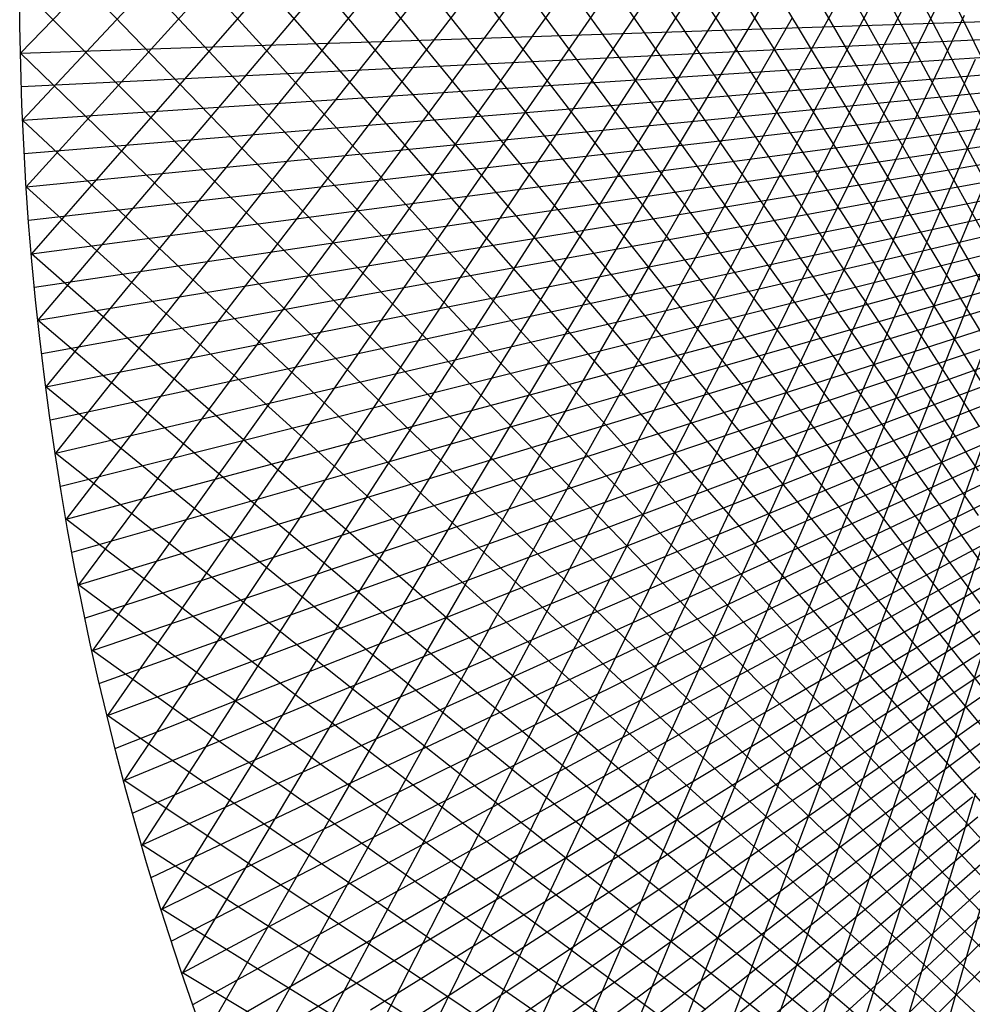
# Model space of a CAD drawing. Units: inches. Extents: x -1 to 1, y -1 to 1.
# Drawn here: x -1 to -0.69, y -0.33 to -0.01 of the extents above; entities that cross this region are included whole.
import ezdxf

# ---------------------------------------------------------------- set-up
doc = ezdxf.new("R2010")
doc.units = ezdxf.units.IN
doc.header["$MEASUREMENT"] = 0
for name, color, linetype, true_color in [('layer1', 7, 'Continuous', 0xad361e), ('layer2', 7, 'Continuous', 0xad4e1e), ('layer25', 7, 'Continuous', 0x361ead), ('layer26', 7, 'Continuous', 0x4e1ead), ('layer27', 7, 'Continuous', 0x651ead), ('layer28', 7, 'Continuous', 0x7d1ead), ('layer29', 7, 'Continuous', 0x951ead), ('layer3', 7, 'Continuous', 0xad661e), ('layer30', 7, 'Continuous', 0xad1ead), ('layer31', 7, 'Continuous', 0xad1e95), ('layer32', 7, 'Continuous', 0xad1e7d), ('layer33', 7, 'Continuous', 0xad1e66), ('layer34', 7, 'Continuous', 0xad1e4e), ('layer35', 7, 'Continuous', 0xad1e36), ('layer36', 7, 'Continuous', 0xad1e1e), ('layer4', 7, 'Continuous', 0xad7d1e), ('layer5', 7, 'Continuous', 0xad951e), ('layer6', 7, 'Continuous', 0xadad1e)]:
    doc.layers.add(name, color=color, linetype=linetype, true_color=true_color)

msp = doc.modelspace()

# ---------------------------------------------------------------- linework, layer by layer
at = {"color": 8}
msp.add_circle((0, 0), 1, dxfattribs=at)
at = {"layer": 'layer1'}
for p, q in [((-0.99976, -0.02181), (-0.94424, -0.02)), ((-0.99946, -0.03272), (-0.94398, -0.02999)), ((-0.99905, -0.04362), (-0.94362, -0.03999)), ((-0.99851, -0.05451), (-0.94316, -0.04998)), ((-0.99786, -0.0654), (-0.9426, -0.05996)), ((-0.99709, -0.07628), (-0.94193, -0.06994)), ((-0.99619, -0.08716), (-0.94117, -0.07991)), ((-0.99518, -0.09802), (-0.9403, -0.08988)), ((-0.99406, -0.10887), (-0.93932, -0.09983)), ((-0.99281, -0.1197), (-0.93825, -0.10978)), ((-0.99144, -0.13053), (-0.93707, -0.11971)), ((-0.98996, -0.14133), (-0.9358, -0.12963)), ((-0.98836, -0.15212), (-0.93441, -0.13954)), ((-0.98664, -0.1629), (-0.93293, -0.14944)), ((-0.98481, -0.17365), (-0.93135, -0.15932)), ((-0.98285, -0.18438), (-0.92966, -0.16919)), ((-0.98079, -0.19509), (-0.92788, -0.17904)), ((-0.9786, -0.20578), (-0.92599, -0.18887)), ((-0.9763, -0.21644), (-0.924, -0.19869)), ((-0.97388, -0.22708), (-0.92191, -0.20848)), ((-0.97134, -0.23769), (-0.91972, -0.21826)), ((-0.96869, -0.24827), (-0.91743, -0.22801)), ((-0.96593, -0.25882), (-0.91504, -0.23774)), ((-0.96305, -0.26934), (-0.91255, -0.24745)), ((-0.96005, -0.27983), (-0.90995, -0.25713)), ((-0.95694, -0.29028), (-0.90726, -0.26679)), ((-0.95372, -0.30071), (-0.90447, -0.27642)), ((-0.95038, -0.31109), (-0.90158, -0.28602)), ((-0.94693, -0.32144), (-0.89859, -0.2956)), ((-0.94337, -0.33175), (-0.8955, -0.30515)), ((-0.93969, -0.34202), (-0.89231, -0.31466)), ((-0.93591, -0.35225), (-0.88902, -0.32415))]:
    msp.add_line(p, q, dxfattribs=at)
at = {"layer": 'layer2'}
for p, q in [((-0.94424, -0.02), (-0.88872, -0.01818)), ((-0.94398, -0.02999), (-0.8885, -0.02727)), ((-0.94362, -0.03999), (-0.8882, -0.03635)), ((-0.94316, -0.04998), (-0.88781, -0.04544)), ((-0.9426, -0.05996), (-0.88734, -0.05452)), ((-0.94193, -0.06994), (-0.88678, -0.06359)), ((-0.94117, -0.07991), (-0.88614, -0.07267)), ((-0.9403, -0.08988), (-0.88541, -0.08173)), ((-0.93932, -0.09983), (-0.88459, -0.09079)), ((-0.93825, -0.10978), (-0.88369, -0.09985)), ((-0.93707, -0.11971), (-0.8827, -0.1089)), ((-0.9358, -0.12963), (-0.88163, -0.11794)), ((-0.93441, -0.13954), (-0.88047, -0.12697)), ((-0.93293, -0.14944), (-0.87922, -0.13599)), ((-0.93135, -0.15932), (-0.87789, -0.145)), ((-0.92966, -0.16919), (-0.87647, -0.154)), ((-0.92788, -0.17904), (-0.87497, -0.16299)), ((-0.92599, -0.18887), (-0.87338, -0.17197)), ((-0.924, -0.19869), (-0.87171, -0.18094)), ((-0.92191, -0.20848), (-0.86995, -0.18989)), ((-0.91972, -0.21826), (-0.8681, -0.19883)), ((-0.91743, -0.22801), (-0.86617, -0.20775)), ((-0.91504, -0.23774), (-0.86415, -0.21666)), ((-0.91255, -0.24745), (-0.86205, -0.22556)), ((-0.90995, -0.25713), (-0.85986, -0.23443)), ((-0.90726, -0.26679), (-0.85758, -0.24329)), ((-0.90447, -0.27642), (-0.85522, -0.25213)), ((-0.90158, -0.28602), (-0.85278, -0.26096)), ((-0.89859, -0.2956), (-0.85025, -0.26976)), ((-0.8955, -0.30515), (-0.84763, -0.27855)), ((-0.89231, -0.31466), (-0.84493, -0.28731)), ((-0.88902, -0.32415), (-0.84214, -0.29605)), ((-0.88564, -0.3336), (-0.83927, -0.30477)), ((-0.88216, -0.34302), (-0.83631, -0.31347)), ((-0.87857, -0.35241), (-0.83327, -0.32214)), ((-0.8749, -0.36176), (-0.83014, -0.33079))]:
    msp.add_line(p, q, dxfattribs=at)
at = {"layer": 'layer25'}
for p, q in [((-0.67635, -0.04369), (-0.69551, -0.00483)), ((-0.6788, -0.0577), (-0.69851, -0.01933)), ((-0.68095, -0.07181), (-0.70119, -0.03393)), ((-0.6828, -0.08599), (-0.70357, -0.04862)), ((-0.68434, -0.10026), (-0.70562, -0.0634)), ((-0.68559, -0.11459), (-0.70736, -0.07825)), ((-0.68652, -0.12898), (-0.70879, -0.09318)), ((-0.68714, -0.14343), (-0.70989, -0.10816)), ((-0.68746, -0.15794), (-0.71066, -0.12321)), ((-0.68746, -0.17248), (-0.71112, -0.1383)), ((-0.68715, -0.18706), (-0.71125, -0.15343)), ((-0.68653, -0.20167), (-0.71105, -0.1686)), ((-0.68559, -0.2163), (-0.71053, -0.1838)), ((-0.68434, -0.23095), (-0.70967, -0.19902)), ((-0.68276, -0.2456), (-0.70849, -0.21426)), ((-0.68088, -0.26026), (-0.70697, -0.2295)), ((-0.67867, -0.27491), (-0.70513, -0.24474)), ((-0.67615, -0.28955), (-0.70296, -0.25997)), ((-0.6733, -0.30417), (-0.70045, -0.27519)), ((-0.67014, -0.31877), (-0.69761, -0.29039)), ((-0.66667, -0.33333), (-0.69444, -0.30556)), ((-0.66287, -0.34786), (-0.69095, -0.32069))]:
    msp.add_line(p, q, dxfattribs=at)
at = {"layer": 'layer26'}
for p, q in [((-0.69851, 0.01933), (-0.71822, -0.01904)), ((-0.69851, -0.01933), (-0.71822, 0.01904)), ((-0.70119, -0.03393), (-0.72144, 0.00394)), ((-0.69551, 0.00483), (-0.71468, -0.03403)), ((-0.69221, -0.00957), (-0.71082, -0.04891)), ((-0.70357, -0.04862), (-0.72433, -0.01125)), ((-0.68861, -0.02386), (-0.70664, -0.06367)), ((-0.70562, -0.0634), (-0.7269, -0.02654)), ((-0.6847, -0.03803), (-0.70215, -0.0783)), ((-0.70736, -0.07825), (-0.72914, -0.04192)), ((-0.68049, -0.05208), (-0.69736, -0.0928)), ((-0.70879, -0.09318), (-0.73105, -0.05737)), ((-0.67599, -0.066), (-0.69225, -0.10716)), ((-0.70989, -0.10816), (-0.73263, -0.07289)), ((-0.71066, -0.12321), (-0.73387, -0.08848)), ((-0.71112, -0.1383), (-0.73478, -0.10412)), ((-0.71125, -0.15343), (-0.73534, -0.11981)), ((-0.71105, -0.1686), (-0.73557, -0.13554)), ((-0.71053, -0.1838), (-0.73546, -0.15131)), ((-0.70967, -0.19902), (-0.73501, -0.1671)), ((-0.70849, -0.21426), (-0.73421, -0.18291)), ((-0.70697, -0.2295), (-0.73307, -0.19874)), ((-0.70513, -0.24474), (-0.73159, -0.21457)), ((-0.70296, -0.25997), (-0.72976, -0.23039)), ((-0.70045, -0.27519), (-0.72759, -0.24621)), ((-0.69761, -0.29039), (-0.72508, -0.26201)), ((-0.69444, -0.30556), (-0.72222, -0.27778)), ((-0.69095, -0.32069), (-0.71902, -0.29352)), ((-0.68712, -0.33577), (-0.71548, -0.30921)), ((-0.68296, -0.35081), (-0.71159, -0.32486))]:
    msp.add_line(p, q, dxfattribs=at)
at = {"layer": 'layer27'}
for p, q in [((-0.72433, -0.01125), (-0.7451, 0.02611)), ((-0.7269, -0.02654), (-0.74818, 0.01031)), ((-0.72433, 0.01125), (-0.7451, -0.02611)), ((-0.72914, -0.04192), (-0.75092, -0.00558)), ((-0.72144, -0.00394), (-0.74168, -0.04182)), ((-0.71822, -0.01904), (-0.73793, -0.05741)), ((-0.73105, -0.05737), (-0.75332, -0.02156)), ((-0.71468, -0.03403), (-0.73384, -0.07289)), ((-0.73263, -0.07289), (-0.75537, -0.03762)), ((-0.71082, -0.04891), (-0.72942, -0.08825)), ((-0.73387, -0.08848), (-0.75708, -0.05375)), ((-0.70664, -0.06367), (-0.72468, -0.10348)), ((-0.73478, -0.10412), (-0.75843, -0.06994)), ((-0.70215, -0.0783), (-0.71961, -0.11857)), ((-0.73534, -0.11981), (-0.75944, -0.08618)), ((-0.69736, -0.0928), (-0.71422, -0.13352)), ((-0.73557, -0.13554), (-0.76009, -0.10248)), ((-0.69225, -0.10716), (-0.70852, -0.14832)), ((-0.73546, -0.15131), (-0.76039, -0.11881)), ((-0.68685, -0.12137), (-0.7025, -0.16296)), ((-0.73501, -0.1671), (-0.76034, -0.13518)), ((-0.68114, -0.13543), (-0.69617, -0.17744)), ((-0.67514, -0.14933), (-0.68954, -0.19175)), ((-0.73421, -0.18291), (-0.75993, -0.15157)), ((-0.73307, -0.19874), (-0.75917, -0.16798)), ((-0.73159, -0.21457), (-0.75805, -0.1844)), ((-0.72976, -0.23039), (-0.75657, -0.20081)), ((-0.72759, -0.24621), (-0.75474, -0.21723)), ((-0.72508, -0.26201), (-0.75255, -0.23362)), ((-0.72222, -0.27778), (-0.75, -0.25)), ((-0.71902, -0.29352), (-0.74709, -0.26635)), ((-0.71548, -0.30921), (-0.74383, -0.28266)), ((-0.71159, -0.32486), (-0.74021, -0.29892)), ((-0.70736, -0.34046), (-0.73624, -0.31513)), ((-0.70279, -0.35599), (-0.73191, -0.33128))]:
    msp.add_line(p, q, dxfattribs=at)
at = {"layer": 'layer28'}
for p, q in [((-0.75332, 0.02156), (-0.77559, -0.01425)), ((-0.75332, -0.02156), (-0.77559, 0.01425)), ((-0.75092, 0.00558), (-0.7727, -0.03075)), ((-0.75537, -0.03762), (-0.77811, -0.00235)), ((-0.74818, -0.01031), (-0.76946, -0.04717)), ((-0.75708, -0.05375), (-0.78028, -0.01902)), ((-0.7451, -0.02611), (-0.76587, -0.06348)), ((-0.75843, -0.06994), (-0.78209, -0.03576)), ((-0.74168, -0.04182), (-0.76193, -0.07969)), ((-0.75944, -0.08618), (-0.78353, -0.05256)), ((-0.73793, -0.05741), (-0.75764, -0.09578)), ((-0.76009, -0.10248), (-0.78461, -0.06942)), ((-0.73384, -0.07289), (-0.753, -0.11175)), ((-0.76039, -0.11881), (-0.78533, -0.08632)), ((-0.72942, -0.08825), (-0.74803, -0.12759)), ((-0.76034, -0.13518), (-0.78568, -0.10326)), ((-0.72468, -0.10348), (-0.74272, -0.14328)), ((-0.71961, -0.11857), (-0.73707, -0.15884)), ((-0.75993, -0.15157), (-0.78566, -0.12023)), ((-0.71422, -0.13352), (-0.73109, -0.17424)), ((-0.75917, -0.16798), (-0.78527, -0.13722)), ((-0.70852, -0.14832), (-0.72478, -0.18948)), ((-0.75805, -0.1844), (-0.78451, -0.15422)), ((-0.7025, -0.16296), (-0.71816, -0.20456)), ((-0.75657, -0.20081), (-0.78338, -0.17123)), ((-0.69617, -0.17744), (-0.71121, -0.21946)), ((-0.75474, -0.21723), (-0.78189, -0.18824)), ((-0.68954, -0.19175), (-0.70394, -0.23418)), ((-0.75255, -0.23362), (-0.78002, -0.20524)), ((-0.68261, -0.20589), (-0.69637, -0.24871)), ((-0.75, -0.25), (-0.77778, -0.22222)), ((-0.74709, -0.26635), (-0.77517, -0.23918)), ((-0.74383, -0.28266), (-0.77219, -0.2561)), ((-0.74021, -0.29892), (-0.76884, -0.27297)), ((-0.73624, -0.31513), (-0.76512, -0.2898)), ((-0.73191, -0.33128), (-0.76104, -0.30657)), ((-0.72723, -0.34736), (-0.75659, -0.32327))]:
    msp.add_line(p, q, dxfattribs=at)
at = {"layer": 'layer29'}
for p, q in [((-0.78028, 0.01902), (-0.80349, -0.01571)), ((-0.78028, -0.01902), (-0.80349, 0.01571)), ((-0.77811, 0.00235), (-0.80085, -0.03293)), ((-0.78209, -0.03576), (-0.80575, -0.00158)), ((-0.77559, -0.01425), (-0.79785, -0.05005)), ((-0.78353, -0.05256), (-0.80763, -0.01893)), ((-0.7727, -0.03075), (-0.79448, -0.06709)), ((-0.78461, -0.06942), (-0.80914, -0.03635)), ((-0.76946, -0.04717), (-0.79074, -0.08403)), ((-0.78533, -0.08632), (-0.81026, -0.05382)), ((-0.76587, -0.06348), (-0.78664, -0.10085)), ((-0.78568, -0.10326), (-0.81101, -0.07133)), ((-0.76193, -0.07969), (-0.78217, -0.11756)), ((-0.78566, -0.12023), (-0.81138, -0.08888)), ((-0.75764, -0.09578), (-0.77735, -0.13415)), ((-0.78527, -0.13722), (-0.81137, -0.10646)), ((-0.753, -0.11175), (-0.77217, -0.15061)), ((-0.78451, -0.15422), (-0.81097, -0.12405)), ((-0.74803, -0.12759), (-0.76663, -0.16692)), ((-0.78338, -0.17123), (-0.81019, -0.14165)), ((-0.74272, -0.14328), (-0.76075, -0.18309)), ((-0.78189, -0.18824), (-0.80903, -0.15926)), ((-0.73707, -0.15884), (-0.75453, -0.19911)), ((-0.73109, -0.17424), (-0.74796, -0.21496)), ((-0.78002, -0.20524), (-0.80748, -0.17686)), ((-0.72478, -0.18948), (-0.74105, -0.23064)), ((-0.77778, -0.22222), (-0.80556, -0.19444)), ((-0.71816, -0.20456), (-0.73381, -0.24615)), ((-0.77517, -0.23918), (-0.80324, -0.21201)), ((-0.71121, -0.21946), (-0.72624, -0.26147)), ((-0.77219, -0.2561), (-0.80055, -0.22954)), ((-0.70394, -0.23418), (-0.71834, -0.2766)), ((-0.76884, -0.27297), (-0.79747, -0.24703)), ((-0.69637, -0.24871), (-0.71013, -0.29154)), ((-0.68848, -0.26305), (-0.70159, -0.30627)), ((-0.76512, -0.2898), (-0.79401, -0.26447)), ((-0.6803, -0.27719), (-0.69275, -0.32078)), ((-0.76104, -0.30657), (-0.79017, -0.28185)), ((-0.75659, -0.32327), (-0.78595, -0.29917)), ((-0.75177, -0.33989), (-0.78135, -0.31642))]:
    msp.add_line(p, q, dxfattribs=at)
at = {"layer": 'layer3'}
for p, q in [((-0.88872, -0.01818), (-0.83319, -0.01636)), ((-0.8885, -0.02727), (-0.83302, -0.02454)), ((-0.8882, -0.03635), (-0.83278, -0.03272)), ((-0.88781, -0.04544), (-0.83247, -0.0409)), ((-0.88734, -0.05452), (-0.83208, -0.04908)), ((-0.88678, -0.06359), (-0.83163, -0.05725)), ((-0.88614, -0.07267), (-0.83111, -0.06542)), ((-0.88541, -0.08173), (-0.83052, -0.07359)), ((-0.88459, -0.09079), (-0.82986, -0.08176)), ((-0.88369, -0.09985), (-0.82913, -0.08992)), ((-0.8827, -0.1089), (-0.82833, -0.09808)), ((-0.88163, -0.11794), (-0.82746, -0.10624)), ((-0.88047, -0.12697), (-0.82652, -0.11439)), ((-0.87922, -0.13599), (-0.82551, -0.12253)), ((-0.87789, -0.145), (-0.82443, -0.13068)), ((-0.87647, -0.154), (-0.82328, -0.13881)), ((-0.87497, -0.16299), (-0.82206, -0.14694)), ((-0.87338, -0.17197), (-0.82077, -0.15507)), ((-0.87171, -0.18094), (-0.81941, -0.16318)), ((-0.86995, -0.18989), (-0.81798, -0.1713)), ((-0.8681, -0.19883), (-0.81648, -0.1794)), ((-0.86617, -0.20775), (-0.81491, -0.1875)), ((-0.86415, -0.21666), (-0.81326, -0.19558)), ((-0.86205, -0.22556), (-0.81155, -0.20366)), ((-0.85986, -0.23443), (-0.80976, -0.21173)), ((-0.85758, -0.24329), (-0.80791, -0.2198)), ((-0.85522, -0.25213), (-0.80598, -0.22785)), ((-0.85278, -0.26096), (-0.80398, -0.23589)), ((-0.85025, -0.26976), (-0.80191, -0.24392)), ((-0.84763, -0.27855), (-0.79976, -0.25194)), ((-0.84493, -0.28731), (-0.79755, -0.25995)), ((-0.84214, -0.29605), (-0.79526, -0.26795)), ((-0.83927, -0.30477), (-0.7929, -0.27594)), ((-0.83631, -0.31347), (-0.79047, -0.28391)), ((-0.83327, -0.32214), (-0.78796, -0.29187)), ((-0.83014, -0.33079), (-0.78539, -0.29981)), ((-0.82693, -0.33941), (-0.78274, -0.30774)), ((-0.82363, -0.34801), (-0.78001, -0.31566)), ((-0.82025, -0.35658), (-0.77722, -0.32356)), ((-0.81678, -0.36513), (-0.77435, -0.33145))]:
    msp.add_line(p, q, dxfattribs=at)
at = {"layer": 'layer30'}
for p, q in [((-0.80763, 0.01893), (-0.83172, -0.01469)), ((-0.80763, -0.01893), (-0.83172, 0.01469)), ((-0.80575, 0.00158), (-0.8294, -0.0326)), ((-0.80914, -0.03635), (-0.83366, -0.00329)), ((-0.80349, -0.01571), (-0.82669, -0.05044)), ((-0.81026, -0.05382), (-0.8352, -0.02133)), ((-0.80085, -0.03293), (-0.8236, -0.0682)), ((-0.81101, -0.07133), (-0.83635, -0.03941)), ((-0.79785, -0.05005), (-0.82012, -0.08586)), ((-0.81138, -0.08888), (-0.8371, -0.05754)), ((-0.79448, -0.06709), (-0.81626, -0.10343)), ((-0.81137, -0.10646), (-0.83747, -0.0757)), ((-0.79074, -0.08403), (-0.81202, -0.12088)), ((-0.81097, -0.12405), (-0.83743, -0.09388)), ((-0.78664, -0.10085), (-0.8074, -0.13822)), ((-0.81019, -0.14165), (-0.837, -0.11207)), ((-0.78217, -0.11756), (-0.80241, -0.15544)), ((-0.80903, -0.15926), (-0.83618, -0.13028)), ((-0.77735, -0.13415), (-0.79706, -0.17252)), ((-0.80748, -0.17686), (-0.83495, -0.14848)), ((-0.77217, -0.15061), (-0.79133, -0.18947)), ((-0.80556, -0.19444), (-0.83333, -0.16667)), ((-0.76663, -0.16692), (-0.78524, -0.20626)), ((-0.80324, -0.21201), (-0.83132, -0.18484)), ((-0.76075, -0.18309), (-0.77879, -0.2229)), ((-0.75453, -0.19911), (-0.77198, -0.23938)), ((-0.80055, -0.22954), (-0.8289, -0.20298)), ((-0.74796, -0.21496), (-0.76482, -0.25568)), ((-0.79747, -0.24703), (-0.8261, -0.22108)), ((-0.74105, -0.23064), (-0.75732, -0.2718)), ((-0.79401, -0.26447), (-0.82289, -0.23914)), ((-0.73381, -0.24615), (-0.74946, -0.28774)), ((-0.79017, -0.28185), (-0.81929, -0.25714)), ((-0.72624, -0.26147), (-0.74127, -0.30349)), ((-0.78595, -0.29917), (-0.8153, -0.27508)), ((-0.71834, -0.2766), (-0.73274, -0.31903)), ((-0.71013, -0.29154), (-0.72389, -0.33436)), ((-0.78135, -0.31642), (-0.81092, -0.29295)), ((-0.70159, -0.30627), (-0.7147, -0.34948)), ((-0.77637, -0.33359), (-0.80615, -0.31074)), ((-0.69275, -0.32078), (-0.7052, -0.36437)), ((-0.77102, -0.35066), (-0.80098, -0.32844))]:
    msp.add_line(p, q, dxfattribs=at)
at = {"layer": 'layer31'}
for p, q in [((-0.8352, 0.02133), (-0.86013, -0.01117)), ((-0.8352, -0.02133), (-0.86013, 0.01117)), ((-0.83366, 0.00329), (-0.85818, -0.02977)), ((-0.83635, -0.03941), (-0.86168, -0.00749)), ((-0.83172, -0.01469), (-0.85582, -0.04832)), ((-0.8371, -0.05754), (-0.86283, -0.02619)), ((-0.8294, -0.0326), (-0.85306, -0.06678)), ((-0.83747, -0.0757), (-0.86356, -0.04494)), ((-0.82669, -0.05044), (-0.8499, -0.08517)), ((-0.83743, -0.09388), (-0.86389, -0.06371)), ((-0.8236, -0.0682), (-0.84634, -0.10347)), ((-0.837, -0.11207), (-0.86381, -0.0825)), ((-0.82012, -0.08586), (-0.84238, -0.12167)), ((-0.83618, -0.13028), (-0.86332, -0.10129)), ((-0.81626, -0.10343), (-0.83804, -0.13976)), ((-0.83495, -0.14848), (-0.86242, -0.1201)), ((-0.81202, -0.12088), (-0.8333, -0.15774)), ((-0.83333, -0.16667), (-0.86111, -0.13889)), ((-0.8074, -0.13822), (-0.82817, -0.17559)), ((-0.80241, -0.15544), (-0.82266, -0.19331)), ((-0.83132, -0.18484), (-0.85939, -0.15767)), ((-0.79706, -0.17252), (-0.81677, -0.21089)), ((-0.8289, -0.20298), (-0.85726, -0.17642)), ((-0.79133, -0.18947), (-0.81049, -0.22832)), ((-0.8261, -0.22108), (-0.85472, -0.19513)), ((-0.78524, -0.20626), (-0.80385, -0.2456)), ((-0.82289, -0.23914), (-0.85178, -0.21381)), ((-0.77879, -0.2229), (-0.79683, -0.26271)), ((-0.81929, -0.25714), (-0.84842, -0.23243)), ((-0.77198, -0.23938), (-0.78944, -0.27964)), ((-0.8153, -0.27508), (-0.84466, -0.25099)), ((-0.76482, -0.25568), (-0.78169, -0.2964)), ((-0.81092, -0.29295), (-0.84049, -0.26948)), ((-0.75732, -0.2718), (-0.77358, -0.31297)), ((-0.80615, -0.31074), (-0.83592, -0.28789)), ((-0.74946, -0.28774), (-0.76512, -0.32933)), ((-0.74127, -0.30349), (-0.75631, -0.3455)), ((-0.80098, -0.32844), (-0.83095, -0.30621)), ((-0.73274, -0.31903), (-0.74715, -0.36145)), ((-0.79544, -0.34604), (-0.82558, -0.32444))]:
    msp.add_line(p, q, dxfattribs=at)
at = {"layer": 'layer32'}
for p, q in [((-0.86168, 0.00749), (-0.88702, -0.02443)), ((-0.86283, -0.02619), (-0.88855, 0.00515)), ((-0.86013, -0.01117), (-0.88507, -0.04367)), ((-0.86356, -0.04494), (-0.88966, -0.01418)), ((-0.85818, -0.02977), (-0.8827, -0.06284)), ((-0.86389, -0.06371), (-0.89035, -0.03353)), ((-0.85582, -0.04832), (-0.87991, -0.08194)), ((-0.86381, -0.0825), (-0.89062, -0.05292)), ((-0.85306, -0.06678), (-0.87672, -0.10096)), ((-0.86332, -0.10129), (-0.89047, -0.07231)), ((-0.8499, -0.08517), (-0.8731, -0.1199)), ((-0.86242, -0.1201), (-0.88989, -0.09171)), ((-0.84634, -0.10347), (-0.86908, -0.13874)), ((-0.86111, -0.13889), (-0.88889, -0.11111)), ((-0.84238, -0.12167), (-0.86465, -0.15748)), ((-0.85939, -0.15767), (-0.88747, -0.1305)), ((-0.83804, -0.13976), (-0.85982, -0.1761)), ((-0.85726, -0.17642), (-0.88562, -0.14986)), ((-0.8333, -0.15774), (-0.85458, -0.19459)), ((-0.85472, -0.19513), (-0.88335, -0.16919)), ((-0.82817, -0.17559), (-0.84894, -0.21296)), ((-0.85178, -0.21381), (-0.88066, -0.18848)), ((-0.82266, -0.19331), (-0.8429, -0.23119)), ((-0.84842, -0.23243), (-0.87755, -0.20772)), ((-0.81677, -0.21089), (-0.83647, -0.24926)), ((-0.84466, -0.25099), (-0.87402, -0.2269)), ((-0.81049, -0.22832), (-0.82966, -0.26718)), ((-0.84049, -0.26948), (-0.87007, -0.24601)), ((-0.80385, -0.2456), (-0.82245, -0.28494)), ((-0.79683, -0.26271), (-0.81486, -0.30252)), ((-0.83592, -0.28789), (-0.8657, -0.26504)), ((-0.78944, -0.27964), (-0.8069, -0.31991)), ((-0.83095, -0.30621), (-0.86092, -0.28399)), ((-0.78169, -0.2964), (-0.79856, -0.33712)), ((-0.82558, -0.32444), (-0.85572, -0.30284)), ((-0.77358, -0.31297), (-0.78985, -0.35413)), ((-0.81981, -0.34256), (-0.85011, -0.32159)), ((-0.76512, -0.32933), (-0.78077, -0.37093))]:
    msp.add_line(p, q, dxfattribs=at)
at = {"layer": 'layer33'}
for p, q in [((-0.88966, -0.01418), (-0.91576, 0.01659)), ((-0.88966, 0.01418), (-0.91576, -0.01659)), ((-0.89035, -0.03353), (-0.91681, -0.00336)), ((-0.88855, -0.00515), (-0.91427, -0.03649)), ((-0.89062, -0.05292), (-0.91743, -0.02334)), ((-0.88702, -0.02443), (-0.91236, -0.05636)), ((-0.89047, -0.07231), (-0.91761, -0.04333)), ((-0.88507, -0.04367), (-0.91, -0.07616)), ((-0.88989, -0.09171), (-0.91736, -0.06333)), ((-0.8827, -0.06284), (-0.90722, -0.0959)), ((-0.88889, -0.11111), (-0.91667, -0.08333)), ((-0.87991, -0.08194), (-0.90401, -0.11556)), ((-0.87672, -0.10096), (-0.90037, -0.13514)), ((-0.88747, -0.1305), (-0.91554, -0.10333)), ((-0.8731, -0.1199), (-0.89631, -0.15463)), ((-0.88562, -0.14986), (-0.91398, -0.1233)), ((-0.86908, -0.13874), (-0.89182, -0.17401)), ((-0.88335, -0.16919), (-0.91198, -0.14324)), ((-0.86465, -0.15748), (-0.88692, -0.19328)), ((-0.88066, -0.18848), (-0.90954, -0.16315)), ((-0.85982, -0.1761), (-0.88159, -0.21243)), ((-0.87755, -0.20772), (-0.90668, -0.183)), ((-0.85458, -0.19459), (-0.87586, -0.23145)), ((-0.87402, -0.2269), (-0.90337, -0.2028)), ((-0.84894, -0.21296), (-0.86971, -0.25033)), ((-0.87007, -0.24601), (-0.89964, -0.22254)), ((-0.8429, -0.23119), (-0.86315, -0.26906)), ((-0.8657, -0.26504), (-0.89548, -0.24219)), ((-0.83647, -0.24926), (-0.85618, -0.28763)), ((-0.86092, -0.28399), (-0.89089, -0.26176)), ((-0.82966, -0.26718), (-0.84882, -0.30604)), ((-0.85572, -0.30284), (-0.88587, -0.28124)), ((-0.82245, -0.28494), (-0.84106, -0.32427)), ((-0.85011, -0.32159), (-0.88042, -0.30061)), ((-0.81486, -0.30252), (-0.8329, -0.34232)), ((-0.8441, -0.34022), (-0.87455, -0.31987)), ((-0.8069, -0.31991), (-0.82436, -0.36018))]:
    msp.add_line(p, q, dxfattribs=at)
at = {"layer": 'layer34'}
for p, q in [((-0.91743, -0.02334), (-0.94424, 0.00624)), ((-0.91681, 0.00336), (-0.94327, -0.02681)), ((-0.91761, -0.04333), (-0.94476, -0.01435)), ((-0.91576, -0.01659), (-0.94186, -0.04735)), ((-0.91736, -0.06333), (-0.94483, -0.03495)), ((-0.91427, -0.03649), (-0.94, -0.06784)), ((-0.91667, -0.08333), (-0.94444, -0.05556)), ((-0.91236, -0.05636), (-0.93769, -0.08828)), ((-0.91554, -0.10333), (-0.94361, -0.07616)), ((-0.91, -0.07616), (-0.93494, -0.10866)), ((-0.90722, -0.0959), (-0.93174, -0.12896)), ((-0.91398, -0.1233), (-0.94233, -0.09674)), ((-0.91198, -0.14324), (-0.9406, -0.1173)), ((-0.90401, -0.11556), (-0.92811, -0.14919)), ((-0.90954, -0.16315), (-0.93843, -0.13782)), ((-0.90037, -0.13514), (-0.92403, -0.16933)), ((-0.89631, -0.15463), (-0.91951, -0.18936)), ((-0.90668, -0.183), (-0.9358, -0.15829)), ((-0.89182, -0.17401), (-0.91457, -0.20929)), ((-0.90337, -0.2028), (-0.93273, -0.17871)), ((-0.88692, -0.19328), (-0.90918, -0.22909)), ((-0.89964, -0.22254), (-0.92921, -0.19907)), ((-0.88159, -0.21243), (-0.90337, -0.24877)), ((-0.89548, -0.24219), (-0.92525, -0.21935)), ((-0.87586, -0.23145), (-0.89713, -0.26831)), ((-0.89089, -0.26176), (-0.92085, -0.23954)), ((-0.86971, -0.25033), (-0.89047, -0.2877)), ((-0.88587, -0.28124), (-0.91601, -0.25964)), ((-0.86315, -0.26906), (-0.88339, -0.30694)), ((-0.88042, -0.30061), (-0.91073, -0.27964)), ((-0.85618, -0.28763), (-0.87589, -0.32601)), ((-0.87455, -0.31987), (-0.90501, -0.29952)), ((-0.84882, -0.30604), (-0.86798, -0.3449)), ((-0.86827, -0.33901), (-0.89886, -0.31928)), ((-0.84106, -0.32427), (-0.85966, -0.36361))]:
    msp.add_line(p, q, dxfattribs=at)
at = {"layer": 'layer35'}
for p, q in [((-0.94476, -0.01435), (-0.9719, 0.01464)), ((-0.94476, 0.01435), (-0.9719, -0.01464)), ((-0.94424, -0.00624), (-0.97105, -0.03582)), ((-0.94483, -0.03495), (-0.97229, -0.00657)), ((-0.94444, -0.05556), (-0.97222, -0.02778)), ((-0.94327, -0.02681), (-0.96973, -0.05698)), ((-0.94186, -0.04735), (-0.96796, -0.07811)), ((-0.94361, -0.07616), (-0.97169, -0.04899)), ((-0.94233, -0.09674), (-0.97069, -0.07018)), ((-0.94, -0.06784), (-0.96572, -0.09918)), ((-0.93769, -0.08828), (-0.96303, -0.1202)), ((-0.9406, -0.1173), (-0.96923, -0.09135)), ((-0.93494, -0.10866), (-0.95987, -0.14115)), ((-0.93843, -0.13782), (-0.96731, -0.11249)), ((-0.93174, -0.12896), (-0.95626, -0.16203)), ((-0.9358, -0.15829), (-0.96493, -0.13358)), ((-0.92811, -0.14919), (-0.9522, -0.18281)), ((-0.93273, -0.17871), (-0.96209, -0.15462)), ((-0.92403, -0.16933), (-0.94769, -0.20351)), ((-0.92921, -0.19907), (-0.95879, -0.17559)), ((-0.91951, -0.18936), (-0.94272, -0.22409)), ((-0.92525, -0.21935), (-0.95503, -0.1965)), ((-0.91457, -0.20929), (-0.93731, -0.24456)), ((-0.92085, -0.23954), (-0.95082, -0.21732)), ((-0.90918, -0.22909), (-0.93145, -0.2649)), ((-0.91601, -0.25964), (-0.94615, -0.23804)), ((-0.90337, -0.24877), (-0.92515, -0.2851)), ((-0.91073, -0.27964), (-0.94104, -0.25866)), ((-0.89713, -0.26831), (-0.91841, -0.30516)), ((-0.90501, -0.29952), (-0.93547, -0.27917)), ((-0.89047, -0.2877), (-0.91124, -0.32507)), ((-0.89886, -0.31928), (-0.92946, -0.29955)), ((-0.88339, -0.30694), (-0.90364, -0.34481)), ((-0.89228, -0.33891), (-0.923, -0.31981)), ((-0.87589, -0.32601), (-0.8956, -0.36438))]:
    msp.add_line(p, q, dxfattribs=at)
at = {"layer": 'layer36'}
for p, q in [((-0.97229, 0.00657), (-0.99976, -0.02181)), ((-0.97222, -0.02778), (-1, 0)), ((-0.9719, -0.01464), (-0.99905, -0.04362)), ((-0.97169, -0.04899), (-0.99976, -0.02181)), ((-0.97105, -0.03582), (-0.99786, -0.0654)), ((-0.97069, -0.07018), (-0.99905, -0.04362)), ((-0.96973, -0.05698), (-0.99619, -0.08716)), ((-0.96923, -0.09135), (-0.99786, -0.0654)), ((-0.96796, -0.07811), (-0.99406, -0.10887)), ((-0.96731, -0.11249), (-0.99619, -0.08716)), ((-0.96572, -0.09918), (-0.99144, -0.13053)), ((-0.96493, -0.13358), (-0.99406, -0.10887)), ((-0.96303, -0.1202), (-0.98836, -0.15212)), ((-0.96209, -0.15462), (-0.99144, -0.13053)), ((-0.95987, -0.14115), (-0.98481, -0.17365)), ((-0.95879, -0.17559), (-0.98836, -0.15212)), ((-0.95626, -0.16203), (-0.98079, -0.19509)), ((-0.95503, -0.1965), (-0.98481, -0.17365)), ((-0.9522, -0.18281), (-0.9763, -0.21644)), ((-0.95082, -0.21732), (-0.98079, -0.19509)), ((-0.94769, -0.20351), (-0.97134, -0.23769)), ((-0.94615, -0.23804), (-0.9763, -0.21644)), ((-0.94272, -0.22409), (-0.96593, -0.25882)), ((-0.94104, -0.25866), (-0.97134, -0.23769)), ((-0.93731, -0.24456), (-0.96005, -0.27983)), ((-0.93547, -0.27917), (-0.96593, -0.25882)), ((-0.93145, -0.2649), (-0.95372, -0.30071)), ((-0.92946, -0.29955), (-0.96005, -0.27983)), ((-0.92515, -0.2851), (-0.94693, -0.32144)), ((-0.923, -0.31981), (-0.95372, -0.30071)), ((-0.91841, -0.30516), (-0.93969, -0.34202)), ((-0.9161, -0.33992), (-0.94693, -0.32144)), ((-0.91124, -0.32507), (-0.93201, -0.36244))]:
    msp.add_line(p, q, dxfattribs=at)
at = {"layer": 'layer4'}
for p, q in [((-0.83319, -0.01636), (-0.77767, -0.01454)), ((-0.83302, -0.02454), (-0.77754, -0.02182)), ((-0.83278, -0.03272), (-0.77735, -0.02909)), ((-0.83247, -0.0409), (-0.77712, -0.03636)), ((-0.83208, -0.04908), (-0.77683, -0.04363)), ((-0.83163, -0.05725), (-0.77648, -0.05091)), ((-0.83111, -0.06542), (-0.77608, -0.05818)), ((-0.83052, -0.07359), (-0.77563, -0.06545)), ((-0.82986, -0.08176), (-0.77513, -0.07272)), ((-0.82913, -0.08992), (-0.77457, -0.07999)), ((-0.82833, -0.09808), (-0.77396, -0.08727)), ((-0.82746, -0.10624), (-0.77329, -0.09454)), ((-0.82652, -0.11439), (-0.77258, -0.10181)), ((-0.82551, -0.12253), (-0.7718, -0.10908)), ((-0.82443, -0.13068), (-0.77097, -0.11635)), ((-0.82328, -0.13881), (-0.77009, -0.12362)), ((-0.82206, -0.14694), (-0.76916, -0.13089)), ((-0.82077, -0.15507), (-0.76816, -0.13816)), ((-0.81941, -0.16318), (-0.76712, -0.14543)), ((-0.81798, -0.1713), (-0.76602, -0.1527)), ((-0.81648, -0.1794), (-0.76486, -0.15997)), ((-0.81491, -0.1875), (-0.76365, -0.16724)), ((-0.81326, -0.19558), (-0.76238, -0.17451)), ((-0.81155, -0.20366), (-0.76105, -0.18177)), ((-0.80976, -0.21173), (-0.75967, -0.18904)), ((-0.80791, -0.2198), (-0.75823, -0.1963)), ((-0.80598, -0.22785), (-0.75673, -0.20356)), ((-0.80398, -0.23589), (-0.75518, -0.21082)), ((-0.80191, -0.24392), (-0.75357, -0.21808)), ((-0.79976, -0.25194), (-0.7519, -0.22534)), ((-0.79755, -0.25995), (-0.75017, -0.2326)), ((-0.79526, -0.26795), (-0.74838, -0.23985)), ((-0.7929, -0.27594), (-0.74653, -0.2471)), ((-0.79047, -0.28391), (-0.74463, -0.25435)), ((-0.78796, -0.29187), (-0.74266, -0.2616)), ((-0.78539, -0.29981), (-0.74063, -0.26884)), ((-0.78274, -0.30774), (-0.73854, -0.27608)), ((-0.78001, -0.31566), (-0.7364, -0.28331)), ((-0.77722, -0.32356), (-0.73419, -0.29054)), ((-0.77435, -0.33145), (-0.73191, -0.29777)), ((-0.7714, -0.33932), (-0.72958, -0.305)), ((-0.76839, -0.34717), (-0.72718, -0.31221)), ((-0.7653, -0.35501), (-0.72472, -0.31943)), ((-0.76213, -0.36282), (-0.7222, -0.32663))]:
    msp.add_line(p, q, dxfattribs=at)
at = {"layer": 'layer5'}
for p, q in [((-0.77767, -0.01454), (-0.72215, -0.01273)), ((-0.77754, -0.02182), (-0.72206, -0.01909)), ((-0.77735, -0.02909), (-0.72193, -0.02546)), ((-0.77712, -0.03636), (-0.72177, -0.03182)), ((-0.77683, -0.04363), (-0.72157, -0.03819)), ((-0.77648, -0.05091), (-0.72133, -0.04456)), ((-0.77608, -0.05818), (-0.72106, -0.05093)), ((-0.77563, -0.06545), (-0.72074, -0.05731)), ((-0.77513, -0.07272), (-0.7204, -0.06369)), ((-0.77457, -0.07999), (-0.72001, -0.07007)), ((-0.77396, -0.08727), (-0.71959, -0.07645)), ((-0.77329, -0.09454), (-0.71913, -0.08284)), ((-0.77258, -0.10181), (-0.71863, -0.08923)), ((-0.7718, -0.10908), (-0.71809, -0.09563)), ((-0.77097, -0.11635), (-0.71752, -0.10203)), ((-0.77009, -0.12362), (-0.7169, -0.10843)), ((-0.76916, -0.13089), (-0.71625, -0.11484)), ((-0.76816, -0.13816), (-0.71556, -0.12126)), ((-0.76712, -0.14543), (-0.71482, -0.12768)), ((-0.76602, -0.1527), (-0.71405, -0.13411)), ((-0.76486, -0.15997), (-0.71324, -0.14054)), ((-0.76365, -0.16724), (-0.71238, -0.14698)), ((-0.76238, -0.17451), (-0.71149, -0.15343)), ((-0.76105, -0.18177), (-0.71055, -0.15988)), ((-0.75967, -0.18904), (-0.70957, -0.16634)), ((-0.75823, -0.1963), (-0.70855, -0.1728)), ((-0.75673, -0.20356), (-0.70749, -0.17928)), ((-0.75518, -0.21082), (-0.70638, -0.18576)), ((-0.75357, -0.21808), (-0.70522, -0.19224)), ((-0.7519, -0.22534), (-0.70403, -0.19874)), ((-0.75017, -0.2326), (-0.70278, -0.20524)), ((-0.74838, -0.23985), (-0.7015, -0.21175)), ((-0.74653, -0.2471), (-0.70016, -0.21827)), ((-0.74463, -0.25435), (-0.69878, -0.22479)), ((-0.74266, -0.2616), (-0.69735, -0.23132)), ((-0.74063, -0.26884), (-0.69588, -0.23786)), ((-0.73854, -0.27608), (-0.69435, -0.24441)), ((-0.7364, -0.28331), (-0.69278, -0.25096)), ((-0.73419, -0.29054), (-0.69116, -0.25753)), ((-0.73191, -0.29777), (-0.68948, -0.2641)), ((-0.72958, -0.305), (-0.68776, -0.27067)), ((-0.72718, -0.31221), (-0.68598, -0.27726)), ((-0.72472, -0.31943), (-0.68415, -0.28385)), ((-0.7222, -0.32663), (-0.68227, -0.29044)), ((-0.71961, -0.33384), (-0.68033, -0.29705)), ((-0.71696, -0.34103), (-0.67834, -0.30366)), ((-0.71424, -0.34822), (-0.6763, -0.31027))]:
    msp.add_line(p, q, dxfattribs=at)
at = {"layer": 'layer6'}
for p, q in [((-0.72215, -0.01273), (-0.66663, -0.01091)), ((-0.72206, -0.01909), (-0.66658, -0.01637)), ((-0.72193, -0.02546), (-0.66651, -0.02182)), ((-0.72177, -0.03182), (-0.66642, -0.02728)), ((-0.72157, -0.03819), (-0.66631, -0.03275)), ((-0.72133, -0.04456), (-0.66618, -0.03822)), ((-0.72106, -0.05093), (-0.66603, -0.04369)), ((-0.72074, -0.05731), (-0.66586, -0.04917)), ((-0.7204, -0.06369), (-0.66566, -0.05465)), ((-0.72001, -0.07007), (-0.66545, -0.06014)), ((-0.71959, -0.07645), (-0.66522, -0.06564)), ((-0.71913, -0.08284), (-0.66496, -0.07114)), ((-0.71863, -0.08923), (-0.66468, -0.07665)), ((-0.71809, -0.09563), (-0.66438, -0.08217)), ((-0.71752, -0.10203), (-0.66406, -0.0877)), ((-0.7169, -0.10843), (-0.66371, -0.09324)), ((-0.71625, -0.11484), (-0.66334, -0.09879)), ((-0.71556, -0.12126), (-0.66295, -0.10436)), ((-0.71482, -0.12768), (-0.66253, -0.10993)), ((-0.71405, -0.13411), (-0.66209, -0.11552)), ((-0.71324, -0.14054), (-0.66162, -0.12111)), ((-0.71238, -0.14698), (-0.66112, -0.12672)), ((-0.71149, -0.15343), (-0.6606, -0.13235)), ((-0.71055, -0.15988), (-0.66005, -0.13799)), ((-0.70957, -0.16634), (-0.65948, -0.14364)), ((-0.70855, -0.1728), (-0.65887, -0.14931)), ((-0.70749, -0.17928), (-0.65824, -0.15499)), ((-0.70638, -0.18576), (-0.65758, -0.16069)), ((-0.70522, -0.19224), (-0.65688, -0.16641)), ((-0.70403, -0.19874), (-0.65616, -0.17214)), ((-0.70278, -0.20524), (-0.6554, -0.17789)), ((-0.7015, -0.21175), (-0.65461, -0.18365)), ((-0.70016, -0.21827), (-0.65379, -0.18943)), ((-0.69878, -0.22479), (-0.65294, -0.19523)), ((-0.69735, -0.23132), (-0.65205, -0.20105)), ((-0.69588, -0.23786), (-0.65112, -0.20689)), ((-0.69435, -0.24441), (-0.65016, -0.21274)), ((-0.69278, -0.25096), (-0.64916, -0.21862)), ((-0.69116, -0.25753), (-0.64813, -0.22451))]:
    msp.add_line(p, q, dxfattribs=at)

doc.saveas('drawing.dxf')
